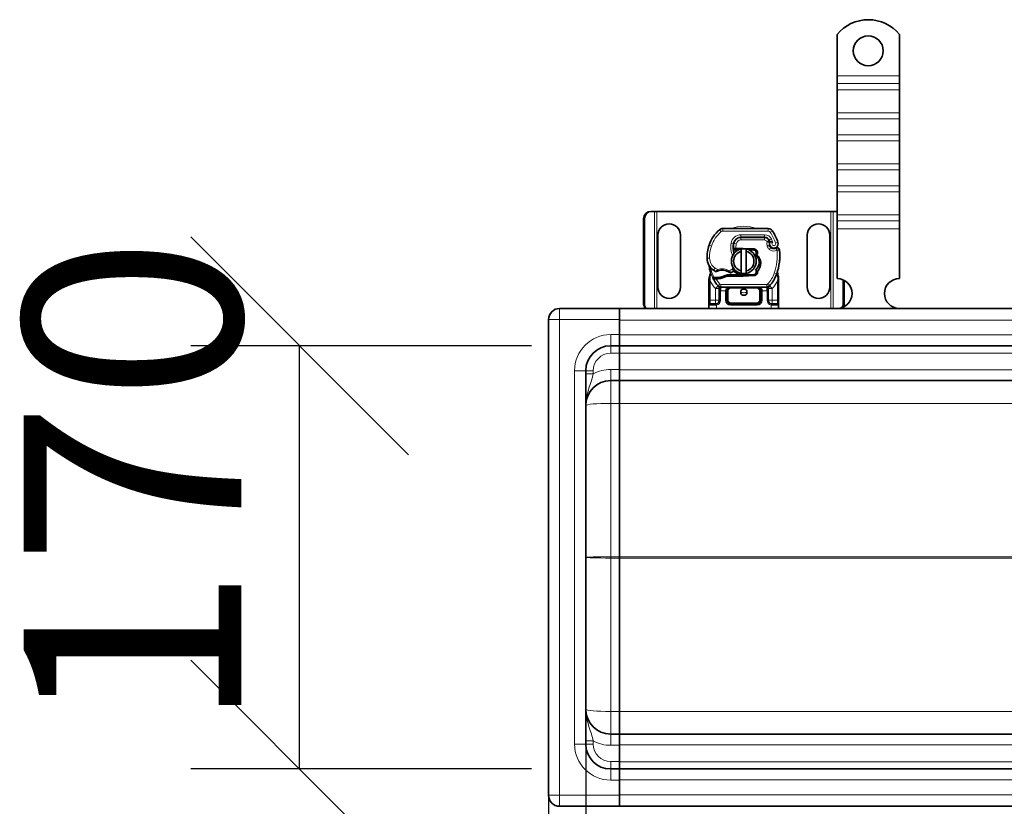
# Model space of a CAD drawing. Units: millimetres. Extents: x 81587 to 91019, y 59187 to 64611.
# Drawn here: x 81587 to 81983, y 62394 to 62710 of the extents above; entities that cross this region are included whole.
import ezdxf

# ---------------------------------------------------------------- set-up
doc = ezdxf.new("R2010")
doc.units = ezdxf.units.MM
doc.layers.add('ACO DIM', color=1, linetype='Continuous')
doc.layers.add('ACO DIM @ 35', color=1, linetype='Continuous')
doc.layers.add('Visible (ISO)', color=7, linetype='Continuous', lineweight=35)
doc.layers.add('Visible Narrow (ISO)', color=7, linetype='Continuous', lineweight=9)
doc.styles.add('ACO', font='trebuc.ttf', dxfattribs={"width": 0.8, "height": 2.5})
doc.dimstyles.new('ACO', dxfattribs={"dimtxt": 2.5, "dimasz": 2.5, "dimexe": 1.25, "dimexo": 0.625, "dimtad": 1, "dimdec": 0, "dimdsep": 46, "dimtxsty": 'ACO', "dimblk": 'OBLIQUE', "dimcen": 2.5, "dimclrd": 256, "dimclre": 256, "dimclrt": 256, "dimadec": 0, "dimazin": 0, "dimtfac": 1, "dimtdec": 0, "dimtmove": 0, "dimatfit": 3, "dimfxl": 1, "dimlwd": -1, "dimarcsym": 0})

# ---------------------------------------------------------------- blocks, each defined once
blk = doc.blocks.new('_Oblique')
at = {"color": 0, "linetype": 'ByBlock', "lineweight": -2}
blk.add_line((-0.5, -0.5), (0.5, 0.5), dxfattribs=at)
blk = doc.blocks.new('*D232')
at = {"layer": 'ACO DIM', "lineweight": -2, "transparency": 16777216}
for p, q in [((81792.94, 62579.25), (81656.04, 62579.25)), ((81792.94, 62409.25), (81656.04, 62409.25))]:
    blk.add_line(p, q, dxfattribs=at)
at = {"layer": 'ACO DIM', "transparency": 16777216}
blk.add_line((81699.79, 62409.25), (81699.79, 62579.25), dxfattribs=at)
at = {"layer": 'Defpoints', "color": 0, "transparency": 16777216}
for p in [(81699.79, 62579.25), (81814.81, 62579.25), (81814.81, 62409.25)]:
    blk.add_point(p, dxfattribs=at)
at = {"layer": 'ACO DIM', "transparency": 16777216, "xscale": 87.5, "yscale": 87.5, "zscale": 87.5}
for p, rotation in [((81699.79, 62579.25), 90), ((81699.79, 62409.25), 270)]:
    blk.add_blockref('_Oblique', p, dxfattribs=dict(at, rotation=rotation))
at = {"layer": 'ACO DIM', "transparency": 16777216, "insert": (81588.88, 62424.46), "char_height": 87.5, "attachment_point": 1, "rotation": 90, "style": 'ACO'}
blk.add_mtext('170', dxfattribs=at)
blk = doc.blocks.new('*D231')
at = {"layer": 'ACO DIM', "lineweight": -2, "transparency": 16777216}
for p, q in [((86314.81, 62472.37), (86314.81, 62188.01)), ((81814.81, 62387.37), (81814.81, 62188.01))]:
    blk.add_line(p, q, dxfattribs=at)
at = {"layer": 'ACO DIM', "transparency": 16777216}
blk.add_line((81814.81, 62231.76), (86314.81, 62231.76), dxfattribs=at)
at = {"layer": 'Defpoints', "color": 0, "transparency": 16777216}
for p in [(86314.81, 62494.25), (81814.81, 62409.25), (86314.81, 62231.76)]:
    blk.add_point(p, dxfattribs=at)
at = {"layer": 'ACO DIM', "transparency": 16777216, "xscale": 87.5, "yscale": 87.5, "zscale": 87.5, "rotation": 180}
blk.add_blockref('_Oblique', (81814.81, 62231.76), dxfattribs=at)
at = {"layer": 'ACO DIM', "transparency": 16777216, "xscale": 87.5, "yscale": 87.5, "zscale": 87.5}
blk.add_blockref('_Oblique', (86314.81, 62231.76), dxfattribs=at)
at = {"layer": 'ACO DIM', "transparency": 16777216, "insert": (83965.59, 62342.67), "char_height": 87.5, "attachment_point": 1, "style": 'ACO'}
blk.add_mtext('4500', dxfattribs=at)
blk = doc.blocks.new('*D230')
at = {"layer": 'ACO DIM', "lineweight": -2, "transparency": 16777216}
for p, q in [((81814.81, 62472.37), (81814.81, 62032.58)), ((90814.81, 62372.37), (90814.81, 62032.58))]:
    blk.add_line(p, q, dxfattribs=at)
at = {"layer": 'ACO DIM', "transparency": 16777216}
blk.add_line((81814.81, 62076.33), (90814.81, 62076.33), dxfattribs=at)
at = {"layer": 'Defpoints', "color": 0, "transparency": 16777216}
for p in [(81814.81, 62494.25), (90814.81, 62394.25), (90814.81, 62076.33)]:
    blk.add_point(p, dxfattribs=at)
at = {"layer": 'ACO DIM', "transparency": 16777216, "xscale": 87.5, "yscale": 87.5, "zscale": 87.5, "rotation": 180}
blk.add_blockref('_Oblique', (81814.81, 62076.33), dxfattribs=at)
at = {"layer": 'ACO DIM', "transparency": 16777216, "xscale": 87.5, "yscale": 87.5, "zscale": 87.5}
blk.add_blockref('_Oblique', (90814.81, 62076.33), dxfattribs=at)
at = {"layer": 'ACO DIM', "transparency": 16777216, "insert": (86216.74, 62187.53), "char_height": 87.5, "attachment_point": 1, "style": 'ACO'}
blk.add_mtext('9000', dxfattribs=at)
blk = doc.blocks.new('*D229')
at = {"layer": 'ACO DIM', "lineweight": -2, "transparency": 16777216}
for p, q in [((81799.81, 62422.37), (81799.81, 61883.94)), ((90829.81, 62422.37), (90829.81, 61883.94))]:
    blk.add_line(p, q, dxfattribs=at)
at = {"layer": 'ACO DIM', "transparency": 16777216}
blk.add_line((81799.81, 61927.69), (90829.81, 61927.69), dxfattribs=at)
at = {"layer": 'Defpoints', "color": 0, "transparency": 16777216}
for p in [(81799.81, 62444.25), (90829.81, 62444.25), (90829.81, 61927.69)]:
    blk.add_point(p, dxfattribs=at)
at = {"layer": 'ACO DIM', "transparency": 16777216, "xscale": 87.5, "yscale": 87.5, "zscale": 87.5, "rotation": 180}
blk.add_blockref('_Oblique', (81799.81, 61927.69), dxfattribs=at)
at = {"layer": 'ACO DIM', "transparency": 16777216, "xscale": 87.5, "yscale": 87.5, "zscale": 87.5}
blk.add_blockref('_Oblique', (90829.81, 61927.69), dxfattribs=at)
at = {"layer": 'ACO DIM', "transparency": 16777216, "insert": (86216.74, 62038.89), "char_height": 87.5, "attachment_point": 1, "style": 'ACO'}
blk.add_mtext('9030', dxfattribs=at)

msp = doc.modelspace()

# ---------------------------------------------------------------- linework, layer by layer
at = {"layer": 'Visible (ISO)'}
for p, q in [((81915.81, 62704.24), (81915.81, 62687.75)), ((81940.81, 62704.24), (81940.81, 62687.75)), ((81915.81, 62687.75), (81915.81, 62684.57)), ((81940.81, 62687.75), (81940.81, 62684.57)), ((81915.81, 62684.57), (81915.81, 62682.09)), ((81940.81, 62684.57), (81940.81, 62682.09)), ((81915.81, 62672.9), (81915.81, 62682.09)), ((81940.81, 62672.9), (81940.81, 62682.09)), ((81915.81, 62672.9), (81915.81, 62670.42)), ((81940.81, 62672.9), (81940.81, 62670.42)), ((81915.81, 62670.42), (81915.81, 62664.06)), ((81940.81, 62670.42), (81940.81, 62664.06)), ((81915.81, 62664.06), (81915.81, 62661.59)), ((81940.81, 62664.06), (81940.81, 62661.59)), ((81915.81, 62652.39), (81915.81, 62661.59)), ((81940.81, 62652.39), (81940.81, 62661.59)), ((81915.81, 62652.39), (81915.81, 62649.92)), ((81940.81, 62652.39), (81940.81, 62649.92)), ((81915.81, 62649.92), (81915.81, 62643.55)), ((81940.81, 62649.92), (81940.81, 62643.55)), ((81915.81, 62643.55), (81915.81, 62641.08)), ((81915.81, 62631.89), (81915.81, 62641.08)), ((81940.81, 62643.55), (81940.81, 62641.08)), ((81940.81, 62631.89), (81940.81, 62641.08)), ((81840.96, 62633.25), (81841.34, 62633.25)), ((81842.48, 62633.25), (81841.34, 62633.25)), ((81843.31, 62633.25), (81842.48, 62633.25)), ((81913.31, 62633.25), (81843.31, 62633.25)), ((81914.15, 62633.25), (81913.31, 62633.25)), ((81915.29, 62633.25), (81914.15, 62633.25)), ((81915.67, 62633.25), (81915.29, 62633.25)), ((81838.01, 62596.25), (81838.01, 62630.25)), ((81838.4, 62630.25), (81838.4, 62596.25)), ((81915.81, 62631.89), (81915.81, 62629.41)), ((81915.81, 62629.41), (81915.81, 62626.23)), ((81940.81, 62631.89), (81940.81, 62629.41)), ((81940.81, 62629.41), (81940.81, 62626.23)), ((81888.1, 62626.35), (81869.88, 62626.35)), ((81915.81, 62626.23), (81915.81, 62606.25)), ((81940.81, 62626.23), (81940.81, 62606.25)), ((81843.81, 62602.75), (81843.81, 62623.75)), ((81852.81, 62623.75), (81852.81, 62602.75)), ((81877.11, 62622.75), (81876.35, 62622.75)), ((81877.11, 62622.85), (81886.65, 62622.85)), ((81886.65, 62622.75), (81877.11, 62622.75)), ((81888.68, 62621.12), (81888.47, 62621.57)), ((81903.81, 62602.75), (81903.81, 62623.75)), ((81912.81, 62623.75), (81912.81, 62602.75)), ((81874.14, 62617.85), (81874.74, 62617.85)), ((81874.74, 62617.85), (81874.18, 62618.35)), ((81875.25, 62618.35), (81875.18, 62618.35)), ((81875.25, 62617.85), (81875.21, 62617.85)), ((81877.81, 62618.35), (81875.25, 62618.35)), ((81875.25, 62617.85), (81876.36, 62617.85)), ((81877.31, 62609.29), (81877.31, 62617.2)), ((81882.41, 62618.17), (81878.04, 62618.34)), ((81879.31, 62617.2), (81879.31, 62609.29)), ((81880.5, 62617.75), (81882.39, 62617.67)), ((81888.83, 62619.19), (81888.67, 62619.64)), ((81864.31, 62605.18), (81864.31, 62597.55)), ((81866.16, 62606.75), (81865.89, 62606.36)), ((81870.82, 62607.48), (81871.75, 62607.75)), ((81871.75, 62607.75), (81871.4, 62607.25)), ((81871.4, 62607.25), (81877.81, 62607.25)), ((81877.81, 62607.75), (81871.75, 62607.75)), ((81882.39, 62607.93), (81878.02, 62607.75)), ((81878.04, 62607.25), (81882.41, 62607.43)), ((81892.31, 62597.55), (81892.31, 62605.18)), ((81918.23, 62596.25), (81918.23, 62605.74)), ((81918.61, 62605.56), (81918.61, 62596.25)), ((81868.47, 62602.24), (81868.47, 62601.35)), ((81868.47, 62601.35), (81868.47, 62597.55)), ((81869.1, 62602.85), (81887.53, 62602.85)), ((81871.47, 62597.55), (81871.47, 62601.35)), ((81885.16, 62601.35), (81885.16, 62597.55)), ((81888.16, 62601.35), (81888.16, 62602.24)), ((81888.16, 62597.55), (81888.16, 62601.35)), ((81864.31, 62597.55), (81864.31, 62595.55)), ((81892.31, 62595.55), (81892.31, 62597.55)), ((81828.31, 62594.25), (81804.31, 62594.25)), ((81828.31, 62594.25), (81828.31, 62594.25)), ((81828.31, 62594.25), (84779.21, 62594.25)), ((81828.31, 62594.25), (81828.31, 62589.75)), ((81864.31, 62595.55), (81864.31, 62594.25)), ((81864.81, 62596.05), (81866.97, 62596.05)), ((81883.66, 62596.05), (81872.97, 62596.05)), ((81889.66, 62596.05), (81891.81, 62596.05)), ((81892.31, 62594.25), (81892.31, 62595.55)), ((81799.81, 62398.75), (81799.81, 62589.75)), ((81828.31, 62583.75), (81828.31, 62589.75)), ((81828.31, 62579.25), (81828.31, 62583.75)), ((81828.31, 62579.25), (81824.81, 62579.25)), ((81828.31, 62579.25), (84779.21, 62579.25)), ((81828.31, 62579.25), (81828.31, 62576.25)), ((81828.31, 62569.75), (81828.31, 62576.25)), ((81814.81, 62569.25), (81814.81, 62419.25)), ((81828.31, 62565.25), (81828.31, 62569.75)), ((81828.31, 62565.25), (81824.81, 62565.25)), ((81828.31, 62565.25), (81828.31, 62556.12)), ((81828.31, 62565.25), (84779.21, 62565.25)), ((81828.31, 62556.12), (81828.31, 62494.51)), ((81828.31, 62494.51), (81828.31, 62493.99)), ((81828.31, 62493.99), (81828.31, 62432.38)), ((81828.31, 62432.38), (81828.31, 62423.25)), ((81828.31, 62423.25), (81824.81, 62423.25)), ((81828.31, 62423.25), (84779.21, 62423.25)), ((81828.31, 62423.25), (81828.31, 62418.75)), ((81828.31, 62418.75), (81828.31, 62412.25)), ((81828.31, 62409.25), (81828.31, 62412.25)), ((81824.81, 62409.25), (81828.31, 62409.25)), ((81828.31, 62409.25), (84779.21, 62409.25)), ((81828.31, 62404.75), (81828.31, 62409.25)), ((81828.31, 62404.75), (81828.31, 62398.75)), ((81828.31, 62398.75), (81828.31, 62394.25)), ((81804.31, 62394.25), (81828.31, 62394.25)), ((81828.31, 62394.25), (81828.31, 62394.25)), ((84779.21, 62394.25), (81828.31, 62394.25))]:
    msp.add_line(p, q, dxfattribs=at)
for centre, radius in [((81928.31, 62697.75), 6), ((81878.31, 62600.8), 1.25)]:
    msp.add_circle(centre, radius, dxfattribs=at)
for centre, radius, start, end in [((81928.31, 62694.25), 16, 38.6248, 141.3752), ((81848.31, 62623.75), 4.5, 0, 180), ((81908.31, 62623.75), 4.5, 0, 180), ((81877.6, 62615.16), 14, 130.0498, 161.4289), ((81869.88, 62624.35), 2, 90, 130.0498), ((81888.1, 62624.35), 2, 31.9931, 90), ((81869.61, 62612.8), 23.8, 19.7471, 31.9931), ((81882.05, 62619.03), 8, 170.5944, 198.8162), ((81882.05, 62619.03), 7.9, 170.5944, 184.9845), ((81877.11, 62619.85), 3, 90, 170.5944), ((81877.11, 62619.85), 2.9, 90, 170.5944), ((81886.65, 62620.75), 2.1, 25.0161, 90), ((81886.65, 62620.75), 2, 24.2911, 90), ((81869.61, 62612.8), 20.9, 23.2682, 25.0161), ((81890.47, 62620.25), 1.89, 160.0686, 198.7302), ((81890.37, 62620.25), 1.75, 152.5664, 19.7471), ((81888.41, 62620.99), 0.3, 340.0686, 24.2911), ((81878.55, 62614.84), 15, 161.4289, 181.6086), ((81878.31, 62613.25), 5, 101.537, 258.463), ((81878.31, 62613.25), 4.08, 104.188, 255.812), ((81877.81, 62612.8), 5.05, 123.9068, 131.9292), ((81878.31, 62613.25), 5, 78.463, 101.537), ((81877.81, 62612.8), 5.55, 87.7076, 90), ((81878.31, 62613.25), 5, 281.537, 78.463), ((81878.31, 62613.25), 4.08, 284.188, 75.812), ((81882.35, 62616.67), 1, 344.6707, 87.7076), ((81882.35, 62616.67), 1.5, 344.7006, 87.7076), ((81889.78, 62619.51), 1, 198.7302, 231.3988), ((81890.37, 62620.25), 1.95, 231.3988, 296.0517), ((81891.66, 62617.6), 1, 5.8299, 116.0517), ((81870.77, 62615.47), 22, 340.529, 5.8299), ((81869.55, 62614.59), 6, 181.6086, 235.9591), ((81878.31, 62612.8), 14, 187.1728, 195.2331), ((81871.23, 62617.08), 9, 235.9591, 241.6798), ((81867.2, 62609.6), 0.5, 241.6798, 295.8106), ((81869.61, 62604.6), 5.05, 59.4901, 108.9926), ((81872.93, 62609.05), 0.5, 233.3848, 296.269), ((81870.93, 62613.09), 5, 296.269, 311.1694), ((81877.81, 62612.8), 5.05, 224.0233, 270), ((81871.26, 62612.71), 4.5, 311.1694, 319.6839), ((81878.31, 62613.25), 5, 258.463, 281.537), ((81882.35, 62608.93), 1, 272.2924, 15.7638), ((81882.35, 62608.93), 1.5, 272.2924, 7.3993), ((81878.31, 62612.8), 14, 207.4046, 222.5319), ((81867.57, 62621.73), 15.05, 267.2015, 268.3487), ((81867.57, 62621.73), 15.55, 268.3487, 271.6086), ((81867.57, 62621.73), 15.05, 268.3487, 271.6086), ((81867.82, 62612.74), 6.05, 271.6086, 299.7532), ((81867.82, 62612.74), 6.55, 271.6086, 303.1077), ((81877.81, 62612.8), 5.05, 270, 272.2924), ((81877.81, 62612.8), 5.55, 270, 272.2924), ((81878.31, 62612.8), 14, 317.4681, 340.529), ((81915.81, 62600.25), 6, 270.6182, 90), ((81940.81, 62600.25), 6, 90, 269.3818), ((81848.31, 62602.75), 4.5, 180, 0), ((81869.1, 62604.35), 1.5, 222.5319, 270), ((81872.97, 62601.35), 1.5, 90, 180), ((81883.66, 62601.35), 1.5, 38.5767, 42.3416), ((81883.66, 62601.35), 1.5, 0, 38.5767), ((81887.53, 62604.35), 1.5, 270, 317.4681), ((81908.31, 62602.75), 4.5, 180, 0), ((81866.97, 62597.55), 1.5, 280.0417, 0), ((81872.97, 62597.55), 1.5, 180, 270), ((81883.66, 62597.55), 1.5, 270, 0), ((81889.66, 62597.55), 1.5, 180, 259.9583), ((81804.31, 62589.75), 4.5, 90, 180), ((81824.81, 62569.25), 10, 90, 180), ((81824.81, 62555.25), 10, 90, 179.9512), ((81824.81, 62433.25), 10, 180, 270), ((81824.81, 62419.25), 10, 180, 270), ((81804.31, 62398.75), 4.5, 180, 270)]:
    msp.add_arc(centre, radius, start, end, dxfattribs=at)
for centre, major_axis, ratio, start_param, end_param in [((81840.96, 62630.25), (0, 3), 0.981627, 0, 1.570796), ((81841.34, 62630.25), (0, 3), 0.981627, 0, 1.570796), ((81915.29, 62630.25), (0, 3), 0.981627, 6.103443, 6.283185), ((81915.67, 62630.25), (0, 3), 0.981627, 6.233976, 6.283185), ((81882.66, 62616.48), (0.68, 1.13), 0.865496, 4.640463, 5.024928), ((81880.61, 62613.09), (2.76, -2.81), 0.948678, 1.570592, 1.580806), ((81891.37, 62609.22), (0.497, -0.052), 0.800335, 6.047435, 6.323472), ((81891.37, 62609.22), (0.497, -0.052), 0.800335, 6.281011, 6.342326), ((81891.44, 62608.16), (0.494, 0.078), 0.523504, 0.000529, 0.008144), ((81891.44, 62608.16), (0.494, 0.078), 0.523504, 0.000529, 0.008144), ((81883.66, 62601.35), (2, 0), 0.75, 0.673291, 1.570796), ((81883.66, 62601.35), (2, 0), 0.75, 0, 0.673291), ((81840.96, 62596.25), (0, 3), 0.981627, 1.570796, 2.300368), ((81841.34, 62596.25), (0, -3), 0.981627, 4.712389, 5.44196), ((81915.29, 62596.25), (0, 3), 0.981627, 4.1145, 4.712389), ((81915.67, 62596.25), (0, -3), 0.981627, 1.048888, 1.570796)]:
    msp.add_ellipse(centre, major_axis=major_axis, ratio=ratio, start_param=start_param, end_param=end_param, dxfattribs=at)
for points, knots in [([(81889.97, 62620.88), (81889.97, 62620.88), (81889.97, 62620.88), (81889.87, 62620.91), (81889.78, 62620.94), (81889.59, 62620.98), (81889.5, 62620.99), (81889.29, 62621.02), (81889.18, 62621.03), (81889, 62621.05), (81888.93, 62621.05), (81888.84, 62621.05), (81888.82, 62621.06), (81888.82, 62621.06)], [-0.0004584, -0.0004584, -0.0004584, -0.0004584, 0, 0, 0.0291314, 0.0291314, 0.0589228, 0.0589228, 0.0992017, 0.0992017, 0.136201, 0.136201, 0.171809, 0.171809, 0.171809, 0.171809]), ([(81875.18, 62618.35), (81875.07, 62618.35), (81874.95, 62618.35), (81874.79, 62618.35), (81874.66, 62618.35), (81874.55, 62618.35), (81874.41, 62618.35), (81874.31, 62618.35), (81874.24, 62618.35), (81874.19, 62618.35), (81874.18, 62618.35), (81874.18, 62618.35)], [-0.7393749, -0.7393749, -0.7393749, -0.7393749, -0.7082852, -0.7082852, -0.6895882, -0.6708911, -0.6708911, -0.6337981, -0.6337981, -0.6153592, -0.5969202, -0.5969202, -0.5969202, -0.5969202]), ([(81874.74, 62617.85), (81874.74, 62617.85), (81874.74, 62617.85), (81874.76, 62617.85), (81874.8, 62617.85), (81874.84, 62617.85), (81874.91, 62617.85), (81874.96, 62617.85), (81875.02, 62617.85), (81875.1, 62617.85), (81875.16, 62617.85), (81875.21, 62617.85)], [0.5969202, 0.5969202, 0.5969202, 0.5969202, 0.6153592, 0.6337981, 0.6337981, 0.6708911, 0.6708911, 0.6895882, 0.7082852, 0.7082852, 0.7393749, 0.7393749, 0.7393749, 0.7393749]), ([(81883.16, 62615.82), (81883.19, 62615.91), (81883.21, 62616.01), (81883.26, 62616.21), (81883.29, 62616.3), (81883.31, 62616.4)], [0.00008621, 0.00008621, 0.00008621, 0.00008621, 0.03418726, 0.03418726, 0.06833615, 0.06833615, 0.06833615, 0.06833615]), ([(81883.32, 62616.41), (81883.33, 62616.3), (81883.33, 62616.19), (81883.3, 62615.96), (81883.28, 62615.85), (81883.24, 62615.74)], [0, 0, 0, 0, 0.03525254, 0.03525254, 0.07338193, 0.07338193, 0.07338193, 0.07338193]), ([(81891.22, 62618.5), (81891.12, 62618.45), (81891.02, 62618.41), (81890.71, 62618.32), (81890.51, 62618.3), (81890.16, 62618.31), (81890.01, 62618.33), (81889.76, 62618.39), (81889.67, 62618.43), (81889.41, 62618.54), (81889.27, 62618.64), (81889.15, 62618.73)], [-1.7533506, -1.7533506, -1.7533506, -1.7533506, -1.6908696, -1.6908696, -1.5574964, -1.5574964, -1.4465152, -1.4465152, -1.3614211, -1.3614211, -1.2086509, -1.2086509, -1.2086509, -1.2086509]), ([(81892.66, 62617.7), (81892.66, 62617.7), (81892.66, 62617.7), (81892.63, 62617.96), (81892.5, 62618.22), (81892.27, 62618.4)], [-0.00024912, -0.00024912, -0.00024912, -0.00024912, 0, 0, 0.05126221, 0.05126221, 0.05126221, 0.05126221]), ([(81883.27, 62615.71), (81884.08, 62614.89), (81884.52, 62613.72), (81884.46, 62612.57), (81884.4, 62611.53), (81883.93, 62610.5), (81883.16, 62609.78)], [-1.690857, -1.690857, -1.690857, -1.690857, -0.859543, -0.859543, -0.859543, -0.099304, -0.099304, -0.099304, -0.099304]), ([(81883.27, 62615.71), (81883.33, 62615.72), (81883.38, 62615.74), (81883.48, 62615.78), (81883.54, 62615.8), (81883.59, 62615.82)], [0.00005159, 0.00005159, 0.00005159, 0.00005159, 0.0187128, 0.0187128, 0.03730006, 0.03730006, 0.03730006, 0.03730006]), ([(81883.59, 62615.82), (81884.5, 62614.99), (81885.06, 62613.77), (81885.1, 62612.54), (81885.14, 62611.3), (81884.66, 62610.06), (81883.84, 62609.12)], [0.1514689, 0.1514689, 0.1514689, 0.1514689, 0.5230203, 0.5230203, 0.5230203, 0.896316, 0.896316, 0.896316, 0.896316]), ([(81892.65, 62613.19), (81892.67, 62613.32), (81892.69, 62613.56), (81892.71, 62613.81), (81892.72, 62613.93)], [-0.87369998, -0.87369998, -0.87369998, -0.87369998, -0.83198985, -0.795992, -0.795992, -0.795992, -0.795992]), ([(81864.15, 62611.98), (81864.17, 62611.94), (81864.19, 62611.89), (81864.21, 62611.85), (81864.22, 62611.81), (81864.24, 62611.78), (81864.25, 62611.74), (81864.27, 62611.7), (81864.28, 62611.66), (81864.29, 62611.62), (81864.32, 62611.54), (81864.35, 62611.46), (81864.37, 62611.36), (81864.39, 62611.27), (81864.41, 62611.16), (81864.42, 62611.05)], [0, 0, 0, 0, 0.142857, 0.142857, 0.142857, 0.285714, 0.285714, 0.285714, 0.428571, 0.428571, 0.428571, 0.714286, 0.714286, 0.714286, 1, 1, 1, 1]), ([(81864.81, 62609.12), (81864.81, 62609.12), (81864.81, 62609.12), (81864.9, 62608.79), (81864.91, 62608.44), (81864.81, 62608.08)], [-0.000664, -0.000664, -0.000664, -0.000664, 0, 0, 0.1771975, 0.1771975, 0.1771975, 0.1771975]), ([(81867.42, 62609.15), (81867.42, 62609.15), (81867.43, 62609.15), (81867.45, 62609.16), (81867.48, 62609.17), (81867.51, 62609.19), (81867.56, 62609.21), (81867.67, 62609.26), (81867.82, 62609.32), (81867.97, 62609.37)], [0, 0, 0, 0, 0.01972317, 0.01972317, 0.01972317, 0.03944634, 0.03944634, 0.03944634, 0.09204147, 0.09204147, 0.09204147, 0.09204147]), ([(81872.18, 62608.95), (81872.28, 62608.89), (81872.37, 62608.83), (81872.45, 62608.78), (81872.5, 62608.74), (81872.55, 62608.71), (81872.58, 62608.69), (81872.61, 62608.67), (81872.63, 62608.65), (81872.63, 62608.65)], [0, 0, 0, 0, 0.03694796, 0.03694796, 0.03694796, 0.06157993, 0.06157993, 0.06157993, 0.0862119, 0.0862119, 0.0862119, 0.0862119]), ([(81883.22, 62609.55), (81883.21, 62609.59), (81883.2, 62609.62), (81883.18, 62609.7), (81883.17, 62609.74), (81883.16, 62609.78)], [0.00005212, 0.00005212, 0.00005212, 0.00005212, 0.0134093, 0.0134093, 0.02671497, 0.02671497, 0.02671497, 0.02671497]), ([(81883.84, 62609.12), (81883.75, 62609.21), (81883.66, 62609.3), (81883.45, 62609.44), (81883.34, 62609.5), (81883.22, 62609.55)], [-0.08710808, -0.08710808, -0.08710808, -0.08710808, -0.04373193, -0.04373193, -0.00005665, -0.00005665, -0.00005665, -0.00005665]), ([(81891.86, 62609.17), (81891.86, 62609.1), (81891.85, 62609.01), (81891.86, 62608.77), (81891.88, 62608.63), (81891.91, 62608.4), (81891.92, 62608.32), (81891.93, 62608.24)], [0, 0, 0, 0, 0.0471628, 0.0471628, 0.1052406, 0.1052406, 0.1345417, 0.1345417, 0.1345417, 0.1345417]), ([(81891.87, 62609.23), (81891.87, 62609.22), (81891.87, 62609.22), (81891.87, 62609.21), (81891.87, 62609.2), (81891.87, 62609.19), (81891.87, 62609.19), (81891.87, 62609.19)], [0.02334571, 0.02334571, 0.02334571, 0.02334571, 0.02556121, 0.02556121, 0.02999287, 0.02999287, 0.03465413, 0.03465413, 0.03465413, 0.03465413]), ([(81892.25, 62610.69), (81892.27, 62610.79), (81892.29, 62610.89), (81892.31, 62611), (81892.32, 62611)], [-1.16357451, -1.16357451, -1.16357451, -1.16357451, -1.12620765, -1.1234965, -1.1234965, -1.1234965, -1.1234965]), ([(81865.89, 62606.36), (81865.89, 62606.36), (81865.9, 62606.35), (81865.96, 62606.33), (81866, 62606.32), (81866.13, 62606.29), (81866.23, 62606.27), (81866.47, 62606.23), (81866.63, 62606.21), (81866.81, 62606.2)], [-0.8555533, -0.8555533, -0.8555533, -0.8555533, -0.8181162, -0.8181162, -0.7807063, -0.7807063, -0.7363735, -0.7363735, -0.6838104, -0.6838104, -0.6838104, -0.6838104]), ([(81866.83, 62606.7), (81866.75, 62606.7), (81866.66, 62606.71), (81866.46, 62606.72), (81866.39, 62606.73), (81866.28, 62606.74), (81866.24, 62606.74), (81866.19, 62606.74), (81866.18, 62606.75), (81866.16, 62606.75), (81866.16, 62606.75), (81866.16, 62606.75)], [-0.05236989, -0.05236989, -0.05236989, -0.05236989, -0.04540085, -0.04540085, -0.03555338, -0.03555338, -0.01925093, -0.01925093, -0.00929873, -0.00929873, 0, 0, 0, 0]), ([(81866.81, 62606.2), (81866.86, 62606.2), (81866.91, 62606.2), (81867.02, 62606.19), (81867.07, 62606.19), (81867.12, 62606.19)], [0, 0, 0, 0, 0.01580579, 0.01580579, 0.03141254, 0.03141254, 0.03141254, 0.03141254]), ([(81891.93, 62608.24), (81891.99, 62607.84), (81892.08, 62607.41), (81892.21, 62606.89), (81892.22, 62606.82), (81892.24, 62606.74)], [0, 0, 0, 0, 0.1426415, 0.1426415, 0.1660115, 0.1660115, 0.1660115, 0.1660115]), ([(81868.03, 62603.3), (81868.04, 62603.3), (81868.04, 62603.3), (81868.12, 62603.21), (81868.23, 62603.06), (81868.4, 62602.74), (81868.47, 62602.46), (81868.47, 62602.24)], [-0.000667, -0.000667, -0.000667, -0.000667, 0, 0, 0.0958112, 0.1437168, 0.2395279, 0.2395279, 0.2395279, 0.2395279]), ([(81884.77, 62602.36), (81884.66, 62602.48), (81884.53, 62602.58), (81884.23, 62602.75), (81884.03, 62602.81), (81883.78, 62602.85), (81883.72, 62602.85), (81883.66, 62602.85)], [0, 0, 0, 0, 0.070465, 0.070465, 0.1659919, 0.1659919, 0.1930211, 0.1930211, 0.1930211, 0.1930211]), ([(81888.16, 62602.24), (81888.16, 62602.46), (81888.23, 62602.74), (81888.4, 62603.06), (81888.51, 62603.21), (81888.59, 62603.3), (81888.59, 62603.3), (81888.59, 62603.3)], [0, 0, 0, 0, 0.0958112, 0.1437168, 0.2395279, 0.2395279, 0.2401949, 0.2401949, 0.2401949, 0.2401949])]:
    msp.add_open_spline(points, degree=3, knots=knots, dxfattribs=at)
for points, weights in [([(81877.31, 62617.2), (81877.31, 62617.63), (81877.31, 62618.15)], [1, 1.0054431915, 1]), ([(81879.31, 62618.15), (81879.31, 62617.63), (81879.31, 62617.2)], [1, 1.0054431915, 1]), ([(81877.31, 62608.35), (81877.31, 62608.87), (81877.31, 62609.29)], [1, 1.0054431915, 1]), ([(81879.31, 62609.29), (81879.31, 62608.87), (81879.31, 62608.35)], [1, 1.0054431915, 1]), ([(81870.82, 62607.48), (81871.09, 62607.39), (81871.4, 62607.25)], [1.07412469888, 1.04115517447, 1])]:
    msp.add_rational_spline(points, weights, degree=2, dxfattribs=at)
for points in [[(81883.31, 62616.4), (81883.31, 62616.4), (81883.31, 62616.4), (81883.32, 62616.41)], [(81892.27, 62618.4), (81892.1, 62618.53), (81891.72, 62618.64), (81891.38, 62618.57), (81891.22, 62618.5)], [(81883.16, 62615.82), (81883.19, 62615.79), (81883.22, 62615.76), (81883.24, 62615.74)], [(81883.31, 62609.2), (81883.28, 62609.33), (81883.25, 62609.44), (81883.22, 62609.55)], [(81864.38, 62606.49), (81864.34, 62606.32), (81864.31, 62606.15), (81864.31, 62605.97)], [(81864.31, 62605.97), (81864.31, 62605.71), (81864.31, 62605.45), (81864.31, 62605.18)], [(81864.81, 62608.08), (81864.69, 62607.62), (81864.54, 62607.06), (81864.38, 62606.49)], [(81892.24, 62606.74), (81892.26, 62606.65), (81892.28, 62606.55), (81892.29, 62606.46)], [(81892.29, 62606.46), (81892.31, 62606.35), (81892.31, 62606.25), (81892.31, 62606.15)], [(81892.31, 62605.18), (81892.31, 62605.51), (81892.31, 62605.83), (81892.31, 62606.15)], [(81884.77, 62602.36), (81884.77, 62602.36), (81884.76, 62602.37), (81884.76, 62602.37)], [(81867.23, 62596.07), (81867.14, 62596.06), (81867.05, 62596.05), (81866.97, 62596.05)], [(81889.66, 62596.05), (81889.58, 62596.05), (81889.49, 62596.06), (81889.4, 62596.07)]]:
    msp.add_open_spline(points, degree=3, dxfattribs=at)
at = {"layer": 'Visible Narrow (ISO)'}
for p, q in [((81940.81, 62687.75), (81915.81, 62687.75)), ((81940.81, 62684.57), (81915.81, 62684.57)), ((81940.81, 62682.09), (81915.81, 62682.09)), ((81940.81, 62672.9), (81915.81, 62672.9)), ((81940.81, 62670.42), (81915.81, 62670.42)), ((81940.81, 62664.06), (81915.81, 62664.06)), ((81940.81, 62661.59), (81915.81, 62661.59)), ((81940.81, 62652.39), (81915.81, 62652.39)), ((81940.81, 62649.92), (81915.81, 62649.92)), ((81940.81, 62643.55), (81915.81, 62643.55)), ((81940.81, 62641.08), (81915.81, 62641.08)), ((81842.48, 62594.25), (81842.48, 62633.25)), ((81843.31, 62594.25), (81843.31, 62633.25)), ((81913.31, 62633.25), (81913.31, 62594.25)), ((81914.15, 62633.25), (81914.15, 62594.25)), ((81838.01, 62630.25), (81838.4, 62630.25)), ((81940.81, 62631.89), (81915.81, 62631.89)), ((81940.81, 62629.41), (81915.81, 62629.41)), ((81868.59, 62625.88), (81869.24, 62625.11)), ((81869.88, 62626.35), (81869.88, 62625.35)), ((81869.88, 62625.35), (81888.1, 62625.35)), ((81888.1, 62626.35), (81888.1, 62625.35)), ((81889.8, 62625.41), (81888.95, 62624.88)), ((81940.81, 62626.23), (81915.81, 62626.23)), ((81874.16, 62620.34), (81873.17, 62620.5)), ((81875.24, 62620.16), (81874.25, 62620.32)), ((81874.79, 62621.75), (81874.92, 62621.75)), ((81877.11, 62622.85), (81877.11, 62623.85)), ((81886.65, 62623.85), (81877.11, 62623.85)), ((81877.11, 62621.75), (81877.11, 62622.75)), ((81877.11, 62621.75), (81886.65, 62621.75)), ((81886.65, 62622.85), (81886.65, 62623.85)), ((81886.65, 62621.75), (81886.65, 62622.75)), ((81887.56, 62621.16), (81888.47, 62621.57)), ((81887.56, 62621.16), (81887.66, 62620.95)), ((81888.55, 62621.64), (81889.46, 62622.06)), ((81892.02, 62620.84), (81891.07, 62620.5)), ((81864.33, 62619.62), (81865.28, 62619.3)), ((81874.15, 62618.85), (81874.05, 62618.85)), ((81875.21, 62617.85), (81875.18, 62618.35)), ((81875.25, 62618.35), (81875.25, 62617.85)), ((81877.81, 62618.22), (81877.81, 62618.35)), ((81878.03, 62618.24), (81878.04, 62618.34)), ((81882.39, 62617.67), (81882.41, 62618.17)), ((81883.32, 62616.41), (81883.8, 62616.27)), ((81887.73, 62619.32), (81888.67, 62619.64)), ((81887.73, 62619.32), (81887.88, 62618.86)), ((81887.88, 62618.86), (81888.83, 62619.19)), ((81888.53, 62617.94), (81889.15, 62618.72)), ((81891.66, 62617.6), (81891.22, 62618.5)), ((81892.66, 62617.7), (81891.66, 62617.6)), ((81863.55, 62614.42), (81864.55, 62614.45)), ((81864.42, 62611.05), (81864.68, 62611.08)), ((81866.19, 62609.62), (81866.75, 62610.45)), ((81867.81, 62609.85), (81867.97, 62609.37)), ((81872.43, 62609.38), (81872.18, 62608.95)), ((81874.22, 62609.33), (81873.57, 62610.08)), ((81890.57, 62608.47), (81891.51, 62608.13)), ((81891.84, 62609.08), (81891.83, 62609.08)), ((81864.31, 62605.18), (81864.81, 62605.18)), ((81864.81, 62597.55), (81864.81, 62605.18)), ((81866.81, 62606.2), (81866.83, 62606.7)), ((81867.14, 62606.69), (81867.12, 62606.19)), ((81867.99, 62606.69), (81868.01, 62606.19)), ((81877.81, 62607.25), (81877.81, 62607.75)), ((81878.04, 62607.25), (81878.02, 62607.75)), ((81882.41, 62607.43), (81882.39, 62607.93)), ((81891.81, 62608.03), (81891.51, 62608.13)), ((81891.81, 62605.18), (81892.31, 62605.18)), ((81891.81, 62605.18), (81891.81, 62597.55)), ((81868, 62603.33), (81866.89, 62602.32)), ((81868.03, 62603.3), (81866.97, 62602.24)), ((81866.97, 62602.24), (81868.47, 62602.24)), ((81866.97, 62602.24), (81866.97, 62597.55)), ((81868, 62603.33), (81868.74, 62604.01)), ((81868.97, 62601.35), (81868.47, 62601.35)), ((81868.97, 62597.55), (81868.97, 62601.35)), ((81869.1, 62603.85), (81869.1, 62602.85)), ((81887.53, 62603.85), (81869.1, 62603.85)), ((81869.1, 62601.35), (81869.1, 62602.85)), ((81869.1, 62601.35), (81870.97, 62601.35)), ((81870.97, 62601.35), (81870.97, 62597.55)), ((81871.47, 62601.35), (81870.97, 62601.35)), ((81871.47, 62601.35), (81871.97, 62601.35)), ((81871.97, 62597.55), (81871.97, 62601.35)), ((81872.97, 62602.85), (81872.97, 62602.35)), ((81872.97, 62602.35), (81883.66, 62602.35)), ((81883.66, 62602.85), (81883.66, 62602.35)), ((81885.16, 62601.35), (81884.66, 62601.35)), ((81884.66, 62601.35), (81884.66, 62597.55)), ((81885.16, 62601.35), (81885.66, 62601.35)), ((81885.66, 62601.35), (81887.53, 62601.35)), ((81885.66, 62597.55), (81885.66, 62601.35)), ((81887.53, 62602.85), (81887.53, 62603.85)), ((81887.53, 62602.85), (81887.53, 62601.35)), ((81887.66, 62601.35), (81887.66, 62597.55)), ((81888.16, 62601.35), (81887.66, 62601.35)), ((81887.89, 62604.01), (81888.63, 62603.33)), ((81888.16, 62602.24), (81889.66, 62602.24)), ((81889.66, 62602.24), (81888.59, 62603.3)), ((81889.74, 62602.32), (81888.63, 62603.33)), ((81889.66, 62597.55), (81889.66, 62602.24)), ((81864.31, 62597.55), (81864.81, 62597.55)), ((81864.81, 62596.05), (81864.81, 62597.55)), ((81866.97, 62597.55), (81864.81, 62597.55)), ((81866.97, 62597.55), (81866.97, 62596.05)), ((81868.47, 62597.55), (81866.97, 62597.55)), ((81868.97, 62597.55), (81868.47, 62597.55)), ((81871.47, 62597.55), (81870.97, 62597.55)), ((81871.47, 62597.55), (81871.97, 62597.55)), ((81872.97, 62596.05), (81872.97, 62596.55)), ((81883.66, 62596.55), (81872.97, 62596.55)), ((81883.66, 62596.55), (81883.66, 62596.05)), ((81885.16, 62597.55), (81884.66, 62597.55)), ((81885.16, 62597.55), (81885.66, 62597.55)), ((81888.16, 62597.55), (81887.66, 62597.55)), ((81889.66, 62597.55), (81888.16, 62597.55)), ((81891.81, 62597.55), (81889.66, 62597.55)), ((81889.66, 62596.05), (81889.66, 62597.55)), ((81891.81, 62597.55), (81892.31, 62597.55)), ((81891.81, 62597.55), (81891.81, 62596.05)), ((81804.31, 62589.75), (81804.31, 62594.25)), ((81838.01, 62596.25), (81838.4, 62596.25)), ((81866.9, 62595.55), (81864.31, 62595.55)), ((81867.31, 62595.58), (81867.23, 62596.07)), ((81867.31, 62594.25), (81867.31, 62595.58)), ((81872.97, 62596.05), (81872.97, 62595.55)), ((81872.97, 62595.55), (81883.66, 62595.55)), ((81883.66, 62596.05), (81883.66, 62595.55)), ((81889.4, 62596.07), (81889.31, 62595.58)), ((81889.31, 62595.58), (81889.31, 62594.25)), ((81892.31, 62595.55), (81889.73, 62595.55)), ((81918.61, 62596.25), (81918.23, 62596.25)), ((81804.31, 62589.75), (81799.81, 62589.75)), ((81804.31, 62589.75), (81804.31, 62398.75)), ((81804.31, 62589.75), (81828.31, 62589.75)), ((84779.21, 62589.59), (81828.31, 62589.59)), ((81824.81, 62583.75), (81828.31, 62583.75)), ((81824.81, 62579.25), (81824.81, 62583.75)), ((81828.31, 62583.59), (84779.21, 62583.59)), ((81824.81, 62579.25), (81824.81, 62576.25)), ((81828.31, 62576.25), (81824.81, 62576.25)), ((81828.31, 62576.35), (84779.21, 62576.35)), ((81810.31, 62419.25), (81810.31, 62569.25)), ((81814.81, 62569.25), (81810.31, 62569.25)), ((81814.81, 62569.25), (81817.81, 62569.25)), ((81817.81, 62569.25), (81817.81, 62567.95)), ((81824.81, 62565.25), (81824.81, 62569.75)), ((81824.81, 62569.75), (81828.31, 62569.75)), ((81828.31, 62569.59), (84779.21, 62569.59)), ((81814.81, 62567.95), (81817.81, 62567.95)), ((81824.81, 62565.25), (81824.81, 62556.12)), ((81828.31, 62556.12), (81824.81, 62556.12)), ((81824.81, 62556.12), (81824.81, 62494.51)), ((81828.31, 62556.12), (84779.21, 62556.12)), ((81824.81, 62494.51), (81828.31, 62494.51)), ((81824.81, 62493.99), (81824.81, 62494.51)), ((81828.31, 62493.99), (81824.81, 62493.99)), ((81824.81, 62432.38), (81824.81, 62493.99)), ((81828.31, 62494.51), (84779.21, 62494.51)), ((81828.31, 62493.99), (84779.21, 62493.99)), ((81824.81, 62423.25), (81824.81, 62432.38)), ((81828.31, 62432.38), (81824.81, 62432.38)), ((81828.31, 62432.38), (84779.21, 62432.38)), ((81824.81, 62423.25), (81824.81, 62418.75)), ((81810.31, 62419.25), (81814.81, 62419.25)), ((81814.81, 62420.55), (81817.81, 62420.55)), ((81814.81, 62419.25), (81817.81, 62419.25)), ((81817.81, 62419.25), (81817.81, 62420.55)), ((81824.81, 62418.75), (81828.31, 62418.75)), ((81828.31, 62418.91), (84779.21, 62418.91)), ((81824.81, 62409.25), (81824.81, 62412.25)), ((81828.31, 62412.25), (81824.81, 62412.25)), ((81828.31, 62412.14), (84779.21, 62412.14)), ((81824.81, 62404.75), (81824.81, 62409.25)), ((81828.31, 62404.75), (81824.81, 62404.75)), ((81828.31, 62404.91), (84779.21, 62404.91)), ((81799.81, 62398.75), (81804.31, 62398.75)), ((81828.31, 62398.75), (81804.31, 62398.75)), ((81804.31, 62394.25), (81804.31, 62398.75)), ((81828.31, 62398.91), (84779.21, 62398.91))]:
    msp.add_line(p, q, dxfattribs=at)
for centre, radius, start, end in [((81877.6, 62615.16), 13, 130.0498, 161.4289), ((81869.88, 62624.35), 1, 90, 130.0498), ((81878.31, 62613.25), 14, 69.3439, 110.6561), ((81888.1, 62624.35), 1, 31.9931, 90), ((81869.61, 62612.8), 22.8, 19.7471, 31.9931), ((81882.05, 62619.03), 9, 170.5944, 203.7105), ((81877.11, 62619.85), 4, 90, 170.5944), ((81877.11, 62619.85), 1.9, 90, 170.5944), ((81878.31, 62613.25), 12.67, 48.5953, 49.2868), ((81886.65, 62620.75), 3.1, 25.0161, 90), ((81886.65, 62620.75), 1, 24.2911, 90), ((81890.47, 62620.25), 2.89, 166.0344, 198.7302), ((81878.31, 62613.25), 12.67, 35.3245, 35.6108), ((81869.61, 62612.8), 21.9, 21.6631, 25.0161), ((81890.37, 62620.25), 0.75, 122.2404, 19.7471), ((81878.55, 62614.84), 14, 161.4289, 181.6086), ((81882.05, 62619.03), 6.9, 170.5944, 185.6799), ((81889.78, 62619.51), 2, 198.7302, 231.3988), ((81890.37, 62620.25), 2.95, 231.3988, 296.0517), ((81878.31, 62613.25), 12.67, 23.7785, 24.9676), ((81870.77, 62615.47), 21, 340.529, 5.8299), ((81878.31, 62613.25), 14, 22.1328, 22.968), ((81869.55, 62614.59), 5, 181.6086, 235.9591), ((81878.31, 62612.8), 14, 195.2331, 207.4046), ((81878.31, 62612.8), 13.5, 188.9075, 206.6683), ((81871.23, 62617.08), 8, 235.9591, 244.6739), ((81869.61, 62604.6), 5.55, 59.4901, 108.9926), ((81870.93, 62613.09), 4, 292.01, 311.1694), ((81871.26, 62612.71), 3.5, 311.1694, 323.1865), ((81878.31, 62612.8), 13, 317.4681, 340.529), ((81878.31, 62612.8), 15.5, 209.4287, 222.5319), ((81878.31, 62613.25), 14, 209.8378, 209.8379), ((81878.31, 62612.8), 13, 210.564, 222.5319), ((81878.31, 62612.8), 15.5, 317.4681, 330.5713), ((81869.1, 62604.35), 3, 222.5319, 224.5624), ((81869.1, 62604.35), 0.5, 222.5319, 270), ((81869.1, 62604.35), 3, 267.3738, 270), ((81872.97, 62601.35), 1, 90, 180), ((81878.31, 62613.25), 12.67, 264.3794, 275.6206), ((81883.66, 62601.35), 1, 0, 90), ((81878.31, 62613.25), 12.67, 300.6719, 300.6725), ((81878.31, 62613.25), 12.67, 301.7447, 301.7478), ((81887.53, 62604.35), 0.5, 270, 317.4681), ((81887.53, 62604.35), 3, 270, 272.6262), ((81887.53, 62604.35), 3, 315.4376, 317.4681), ((81866.97, 62597.55), 2, 280.0417, 0), ((81872.97, 62597.55), 2, 180, 270), ((81872.97, 62597.55), 1, 180, 270), ((81883.66, 62597.55), 2, 270, 0), ((81883.66, 62597.55), 1, 270, 0), ((81889.66, 62597.55), 2, 180, 259.9583), ((81864.81, 62595.55), 0.5, 90, 180), ((81891.81, 62595.55), 0.5, 0, 90), ((81824.81, 62569.25), 14.5, 90, 180), ((81824.81, 62569.25), 7, 90, 180), ((81824.81, 62555.25), 14.5, 90, 118.8657), ((81824.81, 62419.25), 14.5, 180, 270), ((81824.81, 62433.25), 14.5, 241.1343, 270), ((81824.81, 62419.25), 7, 180, 270)]:
    msp.add_arc(centre, radius, start, end, dxfattribs=at)
for centre, major_axis, ratio, start_param, end_param in [((81864.81, 62605.97), (-0.5, 0), 0.084954, 0, 1.404396), ((81864.87, 62606.36), (-0.483, 0.129), 0.196437, 0, 1.345413), ((81865.29, 62607.95), (-0.483, 0.129), 0.613441, 0, 0.859241), ((81891.44, 62608.16), (0.494, 0.078), 0.523504, 5.481197, 6.283714), ((81891.76, 62606.63), (0.486, 0.117), 0.228539, 4.994907, 6.285948), ((81891.81, 62606.15), (0.5, 0), 0.101726, 4.916031, 6.283185), ((81891.44, 62608.16), (0.494, 0.078), 0.523504, 0.008144, 0.044582), ((81891.8, 62606.39), (0.496, 0.064), 0.159344, 4.95489, 6.284864), ((81891.76, 62606.63), (0.486, 0.117), 0.228539, 0.002812, 0.019129), ((81868.97, 62602.24), (-0.5, 0), 0.444471, 0, 1.54178), ((81872.97, 62601.35), (-2, 0), 0.75, 4.712389, 6.283185), ((81887.66, 62602.24), (0.5, 0), 0.444471, 4.741405, 6.283185), ((81866.97, 62595.55), (0, 0.5), 0.139492, 0, 1.570796), ((81889.66, 62595.55), (0, 0.5), 0.139492, 4.712389, 6.283185), ((81824.81, 62555.25), (-10, 0), 0.087156, 4.712389, 6.283185), ((81824.81, 62494.25), (10, 0), 0.026147, 1.570796, 3.141593), ((81824.81, 62494.25), (-10, 0), 0.026147, 0, 1.570796), ((81824.81, 62433.25), (-10, 0), 0.087156, 0, 1.570796)]:
    msp.add_ellipse(centre, major_axis=major_axis, ratio=ratio, start_param=start_param, end_param=end_param, dxfattribs=at)
for points, knots in [([(81888.68, 62621.12), (81888.68, 62621.12), (81888.56, 62621.1), (81888.18, 62621.04), (81887.87, 62620.99), (81887.66, 62620.95), (81887.66, 62620.95), (81887.66, 62620.95)], [0, 0, 0, 0, 0.0450694, 0.067604, 0.1126734, 0.1126734, 0.113084, 0.113084, 0.113084, 0.113084]), ([(81887.66, 62620.95), (81887.66, 62620.95), (81887.66, 62620.95), (81887.87, 62620.94), (81888.18, 62620.93), (81888.57, 62620.91), (81888.69, 62620.89), (81888.69, 62620.89)], [-0.113084, -0.113084, -0.113084, -0.113084, -0.1126734, -0.1126734, -0.067604, -0.0450694, 0, 0, 0, 0]), ([(81864.92, 62607.81), (81864.97, 62608.25), (81864.92, 62608.69), (81864.81, 62609.12), (81864.81, 62609.12), (81864.81, 62609.12)], [-0.1771975, -0.1771975, -0.1771975, -0.1771975, 0, 0, 0.000664, 0.000664, 0.000664, 0.000664]), ([(81867.81, 62609.85), (81867.59, 62609.68), (81867.27, 62609.42), (81867, 62609.19), (81866.96, 62609.16), (81866.96, 62609.16)], [-0.09204147, -0.09204147, -0.09204147, -0.09204147, -0.03944634, -0.01972317, 0, 0, 0, 0]), ([(81873.15, 62608.61), (81873.15, 62608.61), (81873.09, 62608.67), (81872.82, 62608.96), (81872.58, 62609.23), (81872.43, 62609.38)], [-0.0862119, -0.0862119, -0.0862119, -0.0862119, -0.06157993, -0.03694796, 0, 0, 0, 0]), ([(81891.86, 62609.21), (81891.86, 62609.2), (81891.85, 62609.15), (81891.85, 62609.11), (81891.84, 62609.08)], [-0.01564478, -0.01564478, -0.01564478, -0.01564478, -0.01277087, 0, 0, 0, 0]), ([(81868.95, 62602.02), (81868.95, 62602.24), (81868.87, 62602.42), (81868.75, 62602.58), (81868.69, 62602.66), (81868.62, 62602.74), (81868.54, 62602.82), (81868.39, 62602.97), (81868.2, 62603.12), (81868.03, 62603.3)], [-0.2395279, -0.2395279, -0.2395279, -0.2395279, -0.1437168, -0.1437168, -0.1437168, -0.0958112, -0.0958112, -0.0958112, 0.000667, 0.000667, 0.000667, 0.000667]), ([(81888.59, 62603.3), (81888.43, 62603.12), (81888.24, 62602.97), (81888.09, 62602.82), (81888.01, 62602.74), (81887.94, 62602.66), (81887.88, 62602.58), (81887.76, 62602.42), (81887.68, 62602.24), (81887.68, 62602.02)], [-0.2401949, -0.2401949, -0.2401949, -0.2401949, -0.1437168, -0.1437168, -0.1437168, -0.0958112, -0.0958112, -0.0958112, 0, 0, 0, 0]), ([(81817.81, 62567.95), (81817.6, 62567.06), (81817.34, 62566.13), (81816.75, 62564.25), (81816.42, 62563.28), (81816.09, 62562.25), (81815.76, 62561.21), (81815.44, 62560.11), (81815.08, 62558.34), (81814.98, 62557.74), (81814.88, 62556.81), (81814.86, 62556.5), (81814.82, 62555.88), (81814.81, 62555.56), (81814.81, 62555.25)], [0, 0, 0, 0, 0.382561, 0.382561, 0.756879, 0.756879, 0.756879, 1.135319, 1.135319, 1.324539, 1.324539, 1.419149, 1.419149, 1.513759, 1.513759, 1.513759, 1.513759]), ([(81817.81, 62420.55), (81817.6, 62421.43), (81817.34, 62422.37), (81816.75, 62424.25), (81816.42, 62425.22), (81816.09, 62426.25), (81815.76, 62427.29), (81815.44, 62428.39), (81815.08, 62430.16), (81814.98, 62430.76), (81814.88, 62431.69), (81814.86, 62432), (81814.82, 62432.62), (81814.81, 62432.94), (81814.81, 62433.25)], [0, 0, 0, 0, 0.382561, 0.382561, 0.756879, 0.756879, 0.756879, 1.135319, 1.135319, 1.324539, 1.324539, 1.419149, 1.419149, 1.513759, 1.513759, 1.513759, 1.513759])]:
    msp.add_open_spline(points, degree=3, knots=knots, dxfattribs=at)
for points in [[(81889.09, 62618.78), (81889.11, 62618.77), (81889.13, 62618.75), (81889.15, 62618.73)], [(81891.84, 62609.08), (81891.8, 62608.79), (81891.79, 62608.42), (81891.81, 62608.03)], [(81864.73, 62605.93), (81864.72, 62606.05), (81864.72, 62606.18), (81864.73, 62606.29)], [(81864.73, 62606.29), (81864.8, 62606.83), (81864.86, 62607.36), (81864.92, 62607.81)], [(81864.81, 62605.18), (81864.79, 62605.43), (81864.76, 62605.68), (81864.73, 62605.93)], [(81891.81, 62608.03), (81891.83, 62607.56), (81891.87, 62607.06), (81891.92, 62606.55)], [(81891.92, 62606.1), (81891.88, 62605.79), (81891.85, 62605.49), (81891.81, 62605.18)], [(81891.92, 62606.55), (81891.92, 62606.48), (81891.93, 62606.41), (81891.93, 62606.33)], [(81891.93, 62606.33), (81891.93, 62606.25), (81891.92, 62606.18), (81891.92, 62606.1)], [(81891.93, 62608.19), (81891.93, 62608.19), (81891.93, 62608.19), (81891.93, 62608.19)], [(81868.97, 62601.35), (81868.96, 62601.58), (81868.96, 62601.81), (81868.95, 62602.02)], [(81887.68, 62602.02), (81887.67, 62601.81), (81887.67, 62601.58), (81887.66, 62601.35)], [(81866.9, 62595.55), (81867.04, 62595.55), (81867.18, 62595.56), (81867.31, 62595.58)], [(81889.31, 62595.58), (81889.45, 62595.56), (81889.59, 62595.55), (81889.73, 62595.55)]]:
    msp.add_open_spline(points, degree=3, dxfattribs=at)

# ---------------------------------------------------------------- dimensions: what is measured, and where the dimension line sits
at = {"layer": 'ACO DIM @ 35'}
for base, p1, p2, angle, picture, middle in [((81699.79, 62579.25), (81814.81, 62409.25), (81814.81, 62579.25), 90, '*D232', (81699.79, 62494.25)), ((86314.81, 62231.76), (81814.81, 62409.25), (86314.81, 62494.25), 180, '*D231', (84064.81, 62231.76)), ((90814.81, 62076.33), (81814.81, 62494.25), (90814.81, 62394.25), 180, '*D230', (86314.81, 62076.33)), ((90829.81, 61927.69), (81799.81, 62444.25), (90829.81, 62444.25), 180, '*D229', (86314.81, 61927.69))]:
    dim = msp.add_linear_dim(base=base, p1=p1, p2=p2, angle=angle, dimstyle='ACO', override={"dimscale": 35, "dimtix": 0, "dimtofl": 0, "dimtmove": 0, "dimatfit": 1}, dxfattribs=at)
    dim.commit()
    dim.dimension.update_dxf_attribs({"geometry": picture, "text_midpoint": middle, "dimtype": 160})

doc.saveas('drawing.dxf')
